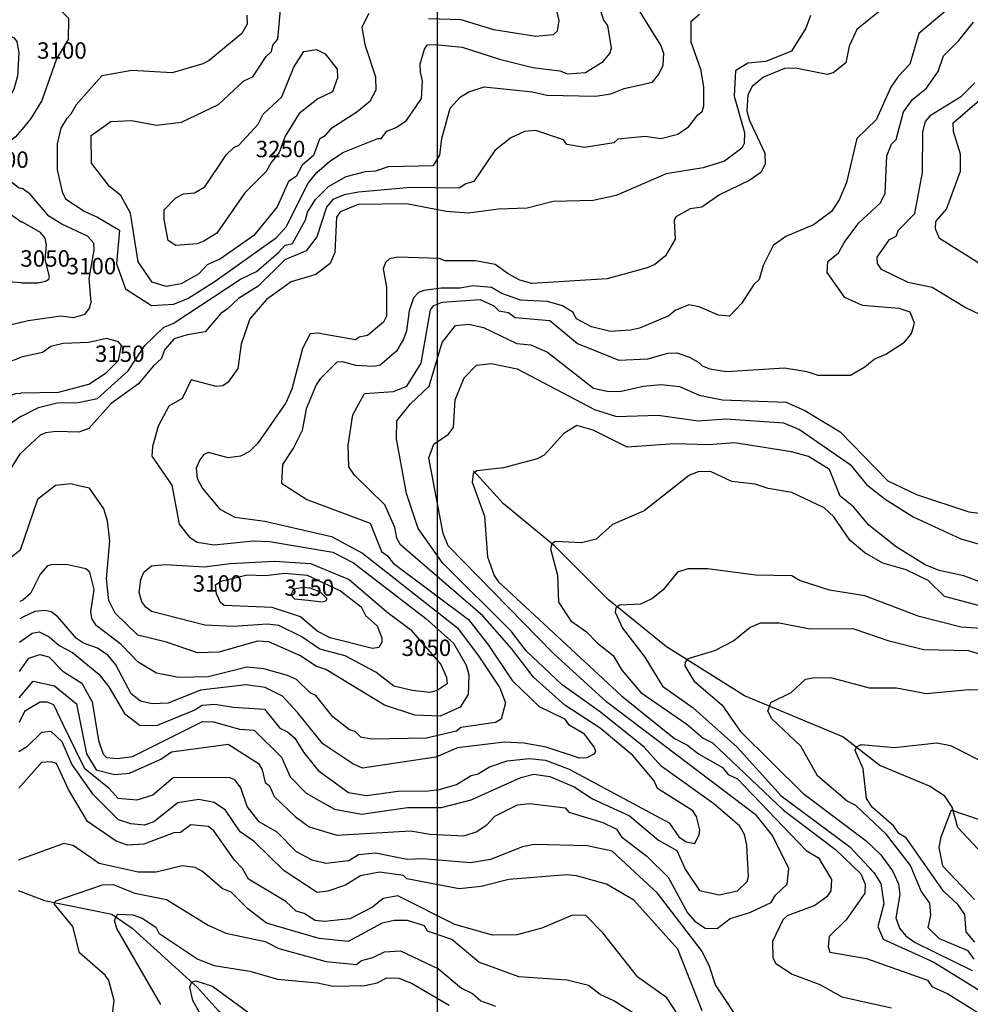
# Model space of a CAD drawing. Units: inches. Extents: x 693560 to 858820, y 9116610 to 9281858.
# Drawn here: x 775927 to 778825, y 9172306 to 9175307 of the extents above; entities that cross this region are included whole.
import ezdxf
from ezdxf.enums import TextEntityAlignment as Align

# ---------------------------------------------------------------- set-up
doc = ezdxf.new("R2010")
doc.units = ezdxf.units.IN
doc.header["$MEASUREMENT"] = 0
for name, color, linetype in [('curvas', 40, 'Continuous'), ('Grillas', 253, 'Continuous'), ('LABEL_CURVAS_SHP', 7, 'Continuous')]:
    doc.layers.add(name, color=color, linetype=linetype)
doc.layers.add('rios', color=140, linetype='Continuous', lineweight=30)

msp = doc.modelspace()

# ---------------------------------------------------------------- linework, layer by layer
at = {"layer": 'curvas', "color": 33}
for points in [[(777540.26, 9175430.14), (777570.65, 9175304.06), (777565.38, 9175271.53), (777553.27, 9175260.26), (777500.38, 9175255.14), (777372.06, 9175275.31), (777272.76, 9175306.49), (777173.58, 9175309.14)], [(775935.53, 9174973.52), (775962.35, 9175005.88), (775994.93, 9175058.73), (776039.21, 9175184.9), (776075.92, 9175246.78), (776076.43, 9175310.17), (776049.88, 9175337.35), (776023.81, 9175351.72), (775970.39, 9175388.93), (775951.16, 9175385.82), (775937.82, 9175379.19)], [(775930.56, 9174097.47), (775984.51, 9174124.42), (776041.53, 9174138.7), (776104.83, 9174140.22), (776164.4, 9174151.98), (776257.51, 9174236.6), (776308.37, 9174314.27), (776366.59, 9174369.91), (776394.54, 9174380.97), (776600.64, 9174515.53), (776648.92, 9174539.68), (776716.42, 9174597.2), (776735.9, 9174619.97), (776758.27, 9174624.61), (776798.53, 9174697.13), (776804.52, 9174719.86), (776828.35, 9174759.15), (776868.07, 9174797.98), (776922.71, 9174828.55), (776980.76, 9174844.36), (777013.09, 9174846.27), (777051.41, 9174859.53), (777188.14, 9174862.33), (777207.63, 9174894.08), (777214.34, 9174944.36), (777239.69, 9175036.87), (777271.02, 9175072.01), (777296.49, 9175086.73), (777343.01, 9175101.6), (777490.42, 9175087.05), (777533.76, 9175076.65), (777682.41, 9175073.17), (777729.22, 9175080.88), (777769.95, 9175096.91), (777855.58, 9175116.14), (777875.6, 9175140.8), (777888.81, 9175168.17), (777890.33, 9175203.95), (777881.22, 9175228.89), (777795.61, 9175365.87)], [(776991.5, 9175325.78), (776969.69, 9175283.69), (776978.92, 9175230.92), (777011.37, 9175132.9), (777012.89, 9175092.03), (776993.9, 9175057.6), (776954.72, 9175024.92), (776875.31, 9174973.91), (776856.59, 9174951.7), (776840.75, 9174943.04), (776822.22, 9174893.03), (776787.67, 9174863.44), (776769.47, 9174829.25), (776746.2, 9174813.11), (776711.62, 9174736.29), (776641.27, 9174649.19), (776539.1, 9174578.3), (776498.2, 9174559.17), (776472.82, 9174531.86), (776418.89, 9174501.56), (776373.69, 9174493.44), (776330.94, 9174507.24), (776287.89, 9174568.38), (776264.78, 9174716.66), (776235.34, 9174770.53), (776200.86, 9174798.44), (776146.06, 9174869.33), (776145.38, 9174953.7), (776205.09, 9174996.04), (776268.34, 9174999.33), (776344.42, 9174985.46), (776420.32, 9174994.49), (776532.84, 9175048.13), (776610.45, 9175120.61), (776638.15, 9175132.1), (776678.25, 9175194.31), (776694.28, 9175209.58), (776698.62, 9175228.55), (776714.14, 9175246.97), (776723.65, 9175360.17)], [(778762.96, 9175344.93), (778667.59, 9175264.51), (778640.82, 9175170.98), (778604.99, 9175133.58), (778583, 9175101.55), (778538.36, 9175001.42), (778478.53, 9174944.75), (778447.44, 9174810.62), (778425.57, 9174757.64), (778401.58, 9174722.49), (778346.4, 9174681.05), (778262.71, 9174645.97), (778223.81, 9174618.88), (778193.41, 9174557.8), (778180.8, 9174515.29), (778164.54, 9174499.9), (778127.79, 9174441.68), (778090.94, 9174402.86), (778057.15, 9174406.71), (777998.21, 9174432.06), (777966.36, 9174437.86), (777925.55, 9174420.83), (777905.93, 9174404.68), (777816.19, 9174366.78), (777788.55, 9174360.17), (777727.66, 9174356.73), (777669.77, 9174370.67), (777624.26, 9174395), (777613.1, 9174415.86), (777581.96, 9174434.81), (777535.88, 9174448.07), (777453.36, 9174451.59), (777396.9, 9174472.63), (777365.31, 9174490.39), (777308.57, 9174496), (777270.11, 9174488.82), (777212.19, 9174488.25), (777159.33, 9174481.86), (777142.73, 9174474.88), (777127.23, 9174458.75), (777114.69, 9174419.51), (777106.06, 9174358.56), (777097.44, 9174333.09), (777075.71, 9174296.4), (777026.36, 9174254.06), (777005.45, 9174249.96), (776952.02, 9174252.83), (776911.22, 9174264.15), (776893.42, 9174262.63), (776842.54, 9174212.56), (776830.44, 9174194.02), (776799.91, 9174120.95), (776788.54, 9174054.99), (776761.97, 9174001.99), (776728.05, 9173951.32), (776725.52, 9173894.44), (776802.79, 9173844.61), (776995.23, 9173772.23), (777030.15, 9173685.87), (777048.43, 9173672.68), (777065.84, 9173650.31), (777294.78, 9173478.84), (777355.82, 9173400.36), (777428.46, 9173292.35), (777511.03, 9173213.73), (777587.6, 9173175.82), (777600.26, 9173158.69), (777646.08, 9173132.14), (777678.43, 9173088.49), (777682.04, 9173077.16), (777679.15, 9173069.08), (777655.85, 9173057.27), (777633.66, 9173056.05), (777531.42, 9173089.74), (777464.16, 9173101.43), (777404.22, 9173105.13), (777261.52, 9173087.2), (777195.43, 9173059.07), (776972.23, 9173025.6), (776942.93, 9173038.61), (776850.69, 9173099.62), (776774.01, 9173195.47), (776728.23, 9173244.71), (776675.05, 9173271.75), (776617.65, 9173279.66), (776477.71, 9173263.71), (776379.54, 9173223.31), (776331.26, 9173221.32), (776295.74, 9173229.64), (776266.62, 9173251.78), (776219.85, 9173340.29), (776195.56, 9173369.97), (776163.88, 9173391.58), (776121.9, 9173406.2), (776099.72, 9173420.64), (776043.74, 9173486.51), (776023.25, 9173502.35), (776004.82, 9173506.43), (775973.04, 9173502.86), (775936.64, 9173485.79), (775927.05, 9173480.33)], [(778563.78, 9175344.88), (778479.12, 9175277.06), (778455.36, 9175225.62), (778445.49, 9175175.23), (778406.53, 9175144.82), (778388.98, 9175140.1), (778291.86, 9175159.39), (778258.76, 9175157.61), (778194.84, 9175131.21), (778159.82, 9175102.75), (778146.54, 9175077.68), (778143.91, 9175028), (778151.52, 9174999.12), (778198.71, 9174899.72), (778199.61, 9174866.51), (778186.32, 9174840.98), (778153.08, 9174818.09), (778060.02, 9174772.7), (778006.36, 9174735.67), (777971.27, 9174730.13), (777926.92, 9174705.69), (777921.66, 9174695.15), (777925.41, 9174637.96), (777895.85, 9174586.7), (777863.46, 9174560.72), (777839.89, 9174550.52), (777718.24, 9174517.22), (777488.36, 9174502.58), (777451.47, 9174513.04), (777415.66, 9174532), (777376.42, 9174560.51), (777316.84, 9174571.83), (777224.15, 9174572.24), (777206.01, 9174578.91), (777080.22, 9174583.02), (777054.81, 9174578.28), (777042.17, 9174566.91), (777035.11, 9174547.19), (777045.31, 9174491.71), (777045.16, 9174402.78), (777036.12, 9174384.77), (776987.41, 9174343.86), (776961.44, 9174339.67), (776950.76, 9174330.72), (776834.85, 9174351.06), (776812.74, 9174348.86), (776789.57, 9174304.79), (776756.21, 9174180.48), (776738.41, 9174138.8), (776652.57, 9174016.34), (776627.81, 9173990.96), (776599.89, 9173976.96), (776562.52, 9173971.1), (776502.43, 9173987.83), (776488.7, 9173981.16), (776476.16, 9173965.82), (776465.24, 9173939.55), (776467.89, 9173908.84), (776484.55, 9173877.53), (776536.67, 9173815.24), (776582.79, 9173790.17), (776674.44, 9173778.18), (776877.51, 9173731.73), (776972.29, 9173680.61), (777261.73, 9173453.66), (777328.18, 9173365.41), (777391.04, 9173270.49), (777407.64, 9173224.61), (777394.64, 9173174.85), (777377.5, 9173164.57), (777271.79, 9173149.54), (777258.19, 9173138.86), (777166.68, 9173117.05), (776998.3, 9173113.64), (776967.42, 9173120.11), (776949.32, 9173136.92), (776932.2, 9173142.96), (776881.72, 9173182.2), (776829.29, 9173246.66), (776812.06, 9173255.65), (776770.59, 9173295.55), (776743.51, 9173308), (776671.58, 9173328.05), (776619.75, 9173333.38), (776501.28, 9173303.81), (776411.07, 9173301.64), (776344.3, 9173315.57), (776288.33, 9173349.05), (776236.53, 9173402.29), (776160.46, 9173460.58), (776147.41, 9173481.71), (776143.58, 9173502.4), (776153.63, 9173570.36), (776141.17, 9173623.35), (776129.1, 9173632.83), (776073.84, 9173645.13), (776026.57, 9173646.35), (776011.84, 9173642.15), (775989.25, 9173617.21), (775959.55, 9173557.62), (775936.24, 9173537.72), (775927.35, 9173533.49)], [(778337.81, 9175319.65), (778323.9, 9175281.17), (778279.75, 9175211.18), (778201.37, 9175179.35), (778146.32, 9175174.09), (778108.98, 9175150.67), (778104.6, 9175073.55), (778136.2, 9174962.56), (778135.57, 9174929.06), (778128.02, 9174915.25), (778075.85, 9174875.11), (778010.63, 9174854.72), (777898.02, 9174837.15), (777745.08, 9174771.12), (777674.82, 9174756.15), (777553.48, 9174752.72), (777474.44, 9174732.48), (777386.62, 9174729.54), (777295.61, 9174717.48), (777227.35, 9174722.41), (777106, 9174745), (776959.3, 9174743.98), (776903.55, 9174720.95), (776893.18, 9174705.31), (776887.34, 9174597.47), (776873.91, 9174563.35), (776829.32, 9174529.89), (776754.44, 9174507.4), (776679.89, 9174453.84), (776628.14, 9174395.2), (776601.74, 9174317.73), (776592.09, 9174244.08), (776562.05, 9174202.53), (776546.66, 9174191.17), (776526.26, 9174188.67), (776449.75, 9174208.96), (776421.9, 9174152.14), (776382.11, 9174129.02), (776349.02, 9174067.6), (776332.15, 9174006.27), (776330.34, 9173976.07), (776390.94, 9173887.71), (776412.74, 9173769.67), (776445.15, 9173729.35), (776468.55, 9173714.51), (776520.18, 9173706.23), (776638.57, 9173718.15), (776689.05, 9173716.17), (776881.91, 9173683.63), (776944.35, 9173651.33), (777164.66, 9173482.06), (777249.57, 9173406.47), (777287.69, 9173340.04), (777295.98, 9173310.36), (777294.25, 9173250.13), (777269.8, 9173211.73), (777208.74, 9173184.31), (777131.08, 9173187.43), (777038.81, 9173217.95), (776860.46, 9173326.52), (776829.41, 9173336.03), (776782.57, 9173368.45), (776686.8, 9173410.65), (776652.23, 9173412.88), (776534.05, 9173378.82), (776469.18, 9173377.57), (776374.66, 9173409.6), (776286.9, 9173431.16), (776218.01, 9173497.53), (776198.58, 9173536.91), (776191.76, 9173602.66), (776201.62, 9173718.84), (776194.94, 9173778.96), (776183.3, 9173816.32), (776139.34, 9173879.2), (776115.05, 9173883.77), (776082.81, 9173892.57), (776035.9, 9173887.14), (775981.1, 9173844.3), (775928.24, 9173690.28)], [(777999.79, 9175322.36), (777972.77, 9175300.05), (777972.92, 9175239.7), (778002.57, 9175155.62), (778011.68, 9175102.11), (778012, 9175043.6), (778006.01, 9175024.5), (777990.1, 9175013.05), (777962.45, 9174977.28), (777933.53, 9174956.75), (777881.66, 9174943.93), (777834.09, 9174950.49), (777750.04, 9174942.33), (777738.65, 9174930.99), (777649.08, 9174917.61), (777595.19, 9174926.53), (777584.79, 9174940.93), (777500.32, 9174969.16), (777465.77, 9174966.13), (777424.45, 9174946.55), (777375.08, 9174907.94), (777311.28, 9174813.92), (777286.57, 9174806.3), (777266.25, 9174793.21), (777118.17, 9174795.15), (776959.53, 9174781.22), (776916.04, 9174772.84), (776882.11, 9174758.36), (776862.22, 9174735.39), (776833.11, 9174644.65), (776799.9, 9174601.96), (776735.09, 9174574.39), (776654.18, 9174494.57), (776593.61, 9174457.43), (776560.69, 9174425.11), (776540.21, 9174411.66), (776492.55, 9174355.28), (776437.06, 9174345.91), (776397.9, 9174333.68), (776368.7, 9174300.14), (776359.81, 9174273.91), (776333.6, 9174250.5), (776289.6, 9174196.86), (776206.02, 9174137.02), (776138.28, 9174060.4), (776107.36, 9174049.36), (776037, 9174051.24), (776006.58, 9174047.45), (775989.43, 9174040.47), (775929.92, 9173984.69)], [(776619.32, 9175320.18), (776620.7, 9175293.55), (776604.06, 9175264.64), (776504.61, 9175182.2), (776485.34, 9175172.08), (776391.92, 9175145.23), (776268.7, 9175151.84), (776177.45, 9175135.15), (776099.4, 9175047.62), (776083.39, 9175018.73), (776069.5, 9175005.03), (776052.62, 9174975.67), (776041.05, 9174928.53), (776041.67, 9174848.8), (776056.22, 9174781.74), (776066.88, 9174760.45), (776125.35, 9174721.7), (776164.41, 9174704.75), (776231.62, 9174665.13), (776222.56, 9174563.05), (776249.5, 9174486.91), (776328.97, 9174436.05), (776395.92, 9174439.79), (776439.84, 9174456.57), (776522.55, 9174509.44), (776709.49, 9174642.48), (776739.59, 9174675.75), (776806.88, 9174808.34), (776833.32, 9174840.93), (776871.02, 9174875.02), (776911.85, 9174902.34), (777018.56, 9174945.06), (777029.38, 9174944.45), (777046.3, 9174966.57), (777074.69, 9174977.93), (777106.58, 9174999.48), (777151.82, 9175066.72), (777155.21, 9175120.64), (777148.36, 9175147.18), (777148.09, 9175172.28), (777160.89, 9175216.98), (777169.92, 9175230.19), (777194.39, 9175231.55), (777275.75, 9175222.96), (777389.63, 9175185.94), (777491.7, 9175161.5), (777573.18, 9175151.2), (777596.58, 9175141.76), (777652.05, 9175145.85), (777705.88, 9175179.55), (777725.77, 9175203.59), (777730.58, 9175220.38), (777719.48, 9175289.35), (777707.68, 9175305.11), (777699.87, 9175329.53)], [(775585, 9175315), (775757, 9175255), (775800, 9175253), (775890, 9175261), (775909, 9175251), (775918, 9175240), (775924, 9175206), (775920, 9175135), (775909, 9175095), (775860, 9175002), (775841, 9174945), (775831, 9174886), (775834, 9174822), (775848, 9174778), (775870, 9174741), (775899, 9174714), (775934, 9174690)], [(775926.65, 9173409.59), (775965.38, 9173437.22), (775986.77, 9173441.23), (776016.43, 9173425.94), (776047.24, 9173399.31), (776088.07, 9173378.31), (776168.49, 9173312.47), (776198.91, 9173273.91), (776246.06, 9173192.51), (776294.48, 9173155.6), (776347.57, 9173156.6), (776458.55, 9173202.23), (776482.97, 9173217.91), (776521.99, 9173221.12), (776577.34, 9173211.31), (776673.61, 9173205.7), (776719.95, 9173147.47), (776743.16, 9173136.69), (776765.63, 9173116.99), (776792.19, 9173074.79), (776836.92, 9173018.63), (776929.45, 9172951.12), (776984.42, 9172942.37), (777080.53, 9172956.03), (777171.52, 9172956.66), (777207.26, 9172961.11), (777258.89, 9172976.25), (777302.96, 9173003.65), (777324.68, 9173008.33), (777359.21, 9173029.98), (777412.91, 9173048.49), (777479.96, 9173054.74), (777529.4, 9173050.31), (777602.5, 9173022.42), (777907.2, 9172858.69), (777936.36, 9172816.65), (777958.63, 9172800.72), (777984.63, 9172795.91), (777998.78, 9172823.55), (778000.59, 9172837.6), (777990.24, 9172878.27), (777979.46, 9172896.13), (777871.41, 9172963.45), (777861.1, 9172987.02), (777796.42, 9173064.4), (777696.59, 9173147.38), (777588.78, 9173217.74), (777492.82, 9173302.84), (777426.09, 9173390.25), (777338.65, 9173490.41), (777088.3, 9173706.72), (777076.64, 9173726.7), (777070.18, 9173759.15), (777040.4, 9173828.58), (776947.57, 9173918.92), (776929.93, 9173944.19), (776928.25, 9174009.64), (776942.39, 9174102.2), (776978.12, 9174167.13), (777066.82, 9174173.14), (777107.17, 9174190.13), (777151.32, 9174260.04), (777179.06, 9174422.06), (777189.33, 9174435.19), (777214.98, 9174446.28), (777330.73, 9174453.86), (777372.58, 9174434.54), (777387.77, 9174419.07), (777417.18, 9174414.32), (777437.18, 9174399.42), (777542.95, 9174389.62), (777627.17, 9174319.81), (777753.59, 9174269.24), (777841.64, 9174272.94), (777902.43, 9174290.52), (777929.98, 9174290.95), (777969.01, 9174278.42), (777997.73, 9174262.29), (778007.27, 9174251.53), (778030.81, 9174242.17), (778081.66, 9174234.95), (778258.55, 9174245.81), (778326.77, 9174234.59), (778360.23, 9174223.39), (778459.27, 9174223.73), (778502.85, 9174248.5), (778532.2, 9174271.63), (778567.07, 9174286.94), (778624.58, 9174324.19), (778645.88, 9174350.54), (778654.94, 9174382.12), (778641.6, 9174415.63), (778607.69, 9174426.6), (778496.7, 9174435.51), (778442.1, 9174460.1), (778389.01, 9174535.82), (778391.01, 9174569.27), (778423.19, 9174596.59), (778441.46, 9174628.64), (778485.24, 9174687.1), (778551.44, 9174748.3), (778565.7, 9174778.4), (778569.9, 9174891.35), (778584.71, 9174927.23), (778598.84, 9174941.7), (778621.26, 9175025.64), (778648.4, 9175063.95), (778691.24, 9175098.05), (778727.14, 9175148.38), (778742.79, 9175196.05), (778789.38, 9175243.6), (778834.9, 9175299.38)], [(778925.99, 9174373.99), (778809.44, 9174429.61), (778708.81, 9174490.44), (778635.49, 9174505.57), (778554.37, 9174544.93), (778541.91, 9174563.87), (778540.91, 9174582.93), (778578.62, 9174637.07), (778598.89, 9174647.31), (778606.07, 9174665.5), (778655.8, 9174716.12), (778678.93, 9174841.48), (778680.06, 9174964.57), (778688.62, 9174996.1), (778705.19, 9175016.87), (778798.12, 9175074), (778838.98, 9175114.62)], [(778858.82, 9174559.52), (778730.54, 9174640.22), (778718.93, 9174669.3), (778719.83, 9174692.14), (778751.94, 9174728.95), (778795.21, 9174844.71), (778794.8, 9174897.08), (778773.23, 9174965.49), (778772.92, 9174992.04), (778889.72, 9175093.24)], [(775936, 9174974), (775913, 9174949), (775899, 9174937), (775892, 9174924), (775886, 9174910), (775881, 9174894), (775878, 9174875), (775880, 9174862), (775884, 9174845), (775890, 9174829), (775901, 9174814), (775923, 9174795), (775935, 9174792)], [(775932.19, 9174384.67), (775953.09, 9174389.45), (776052.6, 9174403.83), (776091.1, 9174399.45), (776126.36, 9174408.91), (776139.66, 9174427.56), (776144.76, 9174445.43), (776139.33, 9174518.12), (776154.08, 9174604.31), (776152.87, 9174625.16), (776133.94, 9174646.55), (776055.9, 9174683.74), (776016.3, 9174708.21), (775958.63, 9174774.95), (775934.5, 9174792.4)], [(775932.87, 9174505.11), (775945.51, 9174504.56), (775983.53, 9174504.34), (776005.42, 9174509.33), (776015.49, 9174516.37), (776017.44, 9174524.08), (776004.38, 9174575.76), (776008.8, 9174620.63), (776004.44, 9174640.77), (775990.08, 9174658.42), (775942.39, 9174686.02), (775933.92, 9174690.37)], [(775933, 9174505), (775867, 9174510)], [(775867, 9174370), (775932, 9174385)], [(775926.14, 9173319.85), (775954.8, 9173360.42), (775988.06, 9173371.86), (776015.73, 9173365.29), (776058.84, 9173321.5), (776116.88, 9173284.54), (776148.41, 9173227.75), (776167.26, 9173109.61), (776181.05, 9173067.9), (776191.78, 9173058.34), (776223.93, 9173055.41), (776271.42, 9173061.36), (776484.09, 9173167.61), (776517.39, 9173166.91), (776597.22, 9173144.56), (776641.67, 9173141.68), (776725.52, 9173059.53), (776751.71, 9172998.75), (776800.78, 9172949.84), (776886.37, 9172900.49), (776968.76, 9172885.34), (777109.39, 9172906.06), (777212.77, 9172905.66), (777303.57, 9172929.62), (777454.38, 9172997.47), (777494.3, 9173007.12), (777543.52, 9173000.55), (777617.38, 9172968.8), (777672.85, 9172932.53), (777786.37, 9172880.55), (777874.26, 9172806.34), (777930.11, 9172774.68), (777955.44, 9172718.24), (777998.98, 9172652.62), (778058.83, 9172639.19), (778115.57, 9172651.63), (778144.28, 9172680.16), (778148.24, 9172695.63), (778143.89, 9172791.44), (778136.26, 9172823.34), (778121.13, 9172849.63), (778043.26, 9172916.64), (777882.75, 9173031.62), (777830.27, 9173089.19), (777697.08, 9173196.05), (777580.79, 9173279.79), (777471.14, 9173383.46), (777424.91, 9173443.67), (777215.53, 9173651.33), (777141.94, 9173756.23), (777106.5, 9173862.91), (777076.16, 9174029.71), (777076.31, 9174084.15), (777118.8, 9174136.23), (777175.62, 9174190.21), (777215.13, 9174323.06), (777255.62, 9174374.98), (777295.82, 9174378.31), (777340.65, 9174368.4), (777442, 9174319.79), (777485.53, 9174316.08), (777535.91, 9174293.93), (777676.09, 9174183.27), (777717.94, 9174174.44), (777756.85, 9174174.02), (777827.85, 9174190.12), (777882.32, 9174195.26), (777938.51, 9174188.79), (777998.02, 9174161.98), (778069.42, 9174147.75), (778263.05, 9174140.81), (778320.17, 9174115.87), (778428.36, 9174051), (778573.1, 9173901.74), (778661.02, 9173859.59), (778820.16, 9173806.72), (779069.31, 9173775.49)], [(775930.96, 9174169.31), (776045.07, 9174171.26), (776137.43, 9174195.51), (776190.89, 9174230.56), (776228.25, 9174268.09), (776236.94, 9174314.21), (776228.73, 9174324.91), (776191.36, 9174335.02), (776137.63, 9174322.93), (776059.23, 9174319.72), (776022.09, 9174310.42), (775996.17, 9174292.61), (775931.58, 9174278.41)], [(775932, 9174278), (775910, 9174269), (775893, 9174265), (775874, 9174258), (775849, 9174249), (775825, 9174238), (775795, 9174221), (775764, 9174204), (775749, 9174180), (775747, 9174156), (775752, 9174145), (775762, 9174132), (775775, 9174123), (775795, 9174123), (775843, 9174134), (775867, 9174143), (775889, 9174158), (775915, 9174167), (775931, 9174169)], [(775925.69, 9173240.17), (775968.28, 9173291.21), (776033.58, 9173276.08), (776100.63, 9173221.46), (776130.56, 9173069.52), (776160.49, 9173020.98), (776215.6, 9173006.12), (776261.62, 9173010.23), (776357.61, 9173052.66), (776389.71, 9173075.44), (776562.07, 9173099.31), (776654.82, 9173039.5), (776666.11, 9173020.98), (776674.98, 9172982.22), (776688.66, 9172971.46), (776702.86, 9172939.7), (776766.58, 9172878.31), (776809.96, 9172847), (776893.64, 9172821.89), (777118.14, 9172834.91), (777178.81, 9172824.15), (777280.66, 9172819.25), (777318.79, 9172831.9), (777350.96, 9172852.72), (777375.35, 9172879.47), (777444.26, 9172913.55), (777480.67, 9172918.38), (777590.03, 9172904.71), (777600.61, 9172891.93), (777705.16, 9172860.44), (777746.2, 9172839.48), (777761.17, 9172816.73), (777839.24, 9172757.56), (777903.86, 9172693.02), (777962.39, 9172584.88), (777985.14, 9172559.27), (778016.12, 9172538.11), (778052.77, 9172536.85), (778092.61, 9172567.11), (778152.64, 9172586.15), (778217.62, 9172615.87), (778231.51, 9172638.89), (778266.51, 9172671.99), (778271.48, 9172719.94), (778222.15, 9172820), (778172.65, 9172881.53), (777716.72, 9173227.28), (777554.63, 9173374.69), (777232.8, 9173702.92), (777218.03, 9173740.46), (777173.86, 9173971.03), (777189.43, 9174013.15), (777233.9, 9174043.29), (777248.97, 9174063.8), (777254.09, 9174148.03), (777281.53, 9174215.34), (777320.02, 9174253.83), (777364.74, 9174259.26), (777443.7, 9174242.61), (777679.37, 9174118.51), (777746.12, 9174097.46), (777873.53, 9174101.42), (777994.88, 9174084.18), (778079.82, 9174090.19), (778255.78, 9174077.82), (778304.32, 9174058.13), (778458.18, 9173951.32), (778508.2, 9173890.36), (778565.14, 9173845.84), (778650.78, 9173791.88), (778796.04, 9173724.55), (779131.54, 9173627.81)], [(775931, 9174097), (775863, 9174052)], [(778888.8, 9173579.89), (778804.89, 9173611.92), (778729.7, 9173627.6), (778687.32, 9173645.82), (778598.93, 9173699.98), (778515.62, 9173765.9), (778468.32, 9173822.1), (778428.51, 9173854.74), (778395.96, 9173935.52), (778331.58, 9173975.63), (778279.41, 9173989.5), (778105.61, 9174016.91), (778026.73, 9174010.86), (777923.59, 9174014.19), (777779.27, 9174003.79), (777674.83, 9174055.6), (777625.19, 9174069.66), (777585.87, 9174045.83), (777526.16, 9173979.63), (777504.25, 9173968.22), (777402.13, 9173941.11), (777320.74, 9173931.55), (777308.94, 9173923.74), (777306.53, 9173897.74), (777343.93, 9173793.75), (777353.13, 9173669.34), (777373.28, 9173612.33), (777386.04, 9173594.39), (777761.31, 9173245.77), (777923.59, 9173115.99), (777963.03, 9173096.19), (777996.12, 9173069.17), (778069.21, 9173027.3), (778086.9, 9173006.44), (778115.35, 9172993.17), (778324.15, 9172775.02), (778362.52, 9172752.38), (778401.52, 9172686.51), (778399.54, 9172651.33), (778387.15, 9172633.56), (778350.49, 9172607.63), (778267.03, 9172575.4), (778253.82, 9172563.65), (778222.15, 9172497.67), (778223.38, 9172447.84), (778232.1, 9172430.59), (778281.57, 9172397.8), (778366.51, 9172366.56), (778433.26, 9172328.91), (778584.94, 9172295.41)], [(775845, 9173852), (775930, 9173985)], [(778903.48, 9173507.01), (778745.73, 9173549.05), (778696.43, 9173597.5), (778629.17, 9173630.43), (778558.61, 9173650.04), (778503.03, 9173681.74), (778457.27, 9173720.63), (778408.45, 9173791.63), (778379.6, 9173819.52), (778280.44, 9173866.22), (778208.25, 9173878), (778169.24, 9173891.62), (778097.64, 9173898.86), (778032.59, 9173930.01), (777995.43, 9173928.78), (777969.01, 9173918.65), (777830.3, 9173810.38), (777734, 9173767.83), (777683.92, 9173723.68), (777639.16, 9173711.95), (777560.29, 9173715.97), (777548.86, 9173709.47), (777544.72, 9173694.13), (777566.96, 9173613.95), (777569.27, 9173531.21), (777607.5, 9173475.14), (777654.88, 9173441.59), (777687.93, 9173406.49), (777736.26, 9173369.08), (777762.67, 9173324.35), (777820.65, 9173256.19), (777960.78, 9173159.99), (778010.37, 9173117.47), (778039.39, 9173103.35), (778255.18, 9172897.96), (778414.08, 9172777.47), (778490.94, 9172704.12), (778504.83, 9172672.43), (778503.82, 9172645.11), (778446.53, 9172563.39), (778394.8, 9172513.08), (778391.66, 9172481.14), (778396.7, 9172464.88), (778508.02, 9172445.36), (778694.11, 9172379.11), (778707.66, 9172359.96), (778756.34, 9172338.08), (778893.37, 9172252.44)], [(775928, 9173690), (775881, 9173651)], [(779104.27, 9173434.95), (778796.7, 9173455.46), (778668.46, 9173487.96), (778503.55, 9173551.06), (778395.46, 9173567.87), (778303.93, 9173598.03), (778280.89, 9173611.59), (778170.88, 9173613.59), (778023.52, 9173633.64), (777963.66, 9173632.99), (777932.56, 9173622.49), (777889.01, 9173569.39), (777854.21, 9173541.49), (777819.39, 9173525.77), (777755.41, 9173521.92), (777744.44, 9173512.88), (777742.66, 9173501.25), (777764.15, 9173452.54), (777832.22, 9173363.49), (777886.93, 9173275.94), (777979.54, 9173209.64), (778113.77, 9173089.31), (778248.33, 9172940.94), (778458.06, 9172786.01), (778531.09, 9172707.41), (778552.22, 9172674.15), (778560.89, 9172611.92), (778542.75, 9172543.32), (778559.37, 9172504.63), (778713.17, 9172434.04), (778905.21, 9172316.97)], [(778915.68, 9173354.27), (778820.05, 9173383.13), (778683.53, 9173386), (778577.57, 9173412.44), (778471.17, 9173449.6), (778330.87, 9173450.13), (778243.65, 9173467.47), (778184.23, 9173467.18), (778153.89, 9173454.55), (778104.11, 9173414.05), (778045.49, 9173383.49), (777964.16, 9173358.63), (777955.37, 9173348.92), (777954.45, 9173337.13), (777982.21, 9173291.94), (778068.8, 9173217.63), (778123.56, 9173138.53), (778314.6, 9172948.98), (778507.89, 9172804.18), (778551.66, 9172761.18), (778587.76, 9172713.22), (778606.02, 9172673.64), (778609.98, 9172640.69), (778598.19, 9172569.66), (778609.24, 9172538.03), (778628.79, 9172514.55), (778657.13, 9172494.04), (778830.4, 9172409)], [(778836.42, 9172443.81), (778818.16, 9172469.22), (778731.21, 9172505.91), (778696.8, 9172539.37), (778704.24, 9172578.05), (778701.39, 9172614.71), (778675.51, 9172650.87), (778642.45, 9172728.98), (778569.17, 9172823.18), (778475.84, 9172911.76), (778449.75, 9172925.01), (778359.05, 9173002.05), (778308.19, 9173093.02), (778220.02, 9173175.94), (778207.55, 9173199.78), (778217.25, 9173225.58), (778279.19, 9173256.62), (778322.65, 9173296.54), (778351.12, 9173302.34), (778402.92, 9173300.58), (778516.92, 9173270.91), (778600.11, 9173270.28), (778691.12, 9173252.95), (778820.05, 9173265.68), (778862.32, 9173264.42)], [(778138.69, 9172229.41), (778048.3, 9172365.7), (778029.01, 9172423.88), (778004.96, 9172469.73), (777871.36, 9172644.8), (777732.97, 9172772.59), (777656.49, 9172789.02), (777495.83, 9172793.32), (777459.43, 9172786.36), (777362.35, 9172747.07), (777301.67, 9172737.65), (777156.06, 9172749.81), (777108.6, 9172746.96), (777011.79, 9172766.69), (776959.76, 9172761.83), (776930.49, 9172743.39), (776860.27, 9172735.31), (776818.43, 9172745.42), (776771.24, 9172770.87), (776712.05, 9172830.61), (776657.1, 9172862.04), (776620.2, 9172908.73), (776601.2, 9172965.98), (776584.15, 9172988.96), (776566.94, 9172997.44), (776395.14, 9172996.41), (776333.28, 9172943.39), (776283.7, 9172927.96), (776227.21, 9172933.64), (776199.68, 9172964.1), (776125.55, 9173024.09), (776098.46, 9173079.55), (776059.93, 9173158.43), (776030.62, 9173218.43), (776010.71, 9173226.59), (775989.19, 9173226.59), (775965.55, 9173212.4), (775941.91, 9173198.21), (775925.26, 9173165.16)], [(778007.43, 9172285.84), (777932.81, 9172474.5), (777799.35, 9172623.08), (777715.78, 9172672.54), (777624.77, 9172697.77), (777594.43, 9172700.55), (777418.48, 9172686.5), (777333.53, 9172665.15), (777266.79, 9172658.34), (777107.63, 9172688.23), (777097.05, 9172698.32), (777024.09, 9172708.61), (776965.62, 9172697.18), (776920.7, 9172669.03), (776866.46, 9172650.32), (776833.63, 9172646.54), (776732.86, 9172712.93), (776641.74, 9172802.4), (776599.39, 9172831.53), (776553.99, 9172897.53), (776520.08, 9172920.85), (776473.55, 9172929.71), (776409.32, 9172920.42), (776335.71, 9172862.07), (776306.01, 9172852.12), (776265.68, 9172855.96), (776227.85, 9172867.78), (776152.27, 9172944.84), (776085.69, 9173037.89), (776056.33, 9173105.77), (776022.56, 9173137.89), (775993.63, 9173134.74), (775948.63, 9173090.64), (775924.75, 9173075.21)], [(778838.87, 9172495.8), (778812.47, 9172527.37), (778808.03, 9172579.56), (778787.94, 9172609.53), (778743.35, 9172650.75), (778629.71, 9172812.95), (778607.06, 9172826.31), (778591.71, 9172848.99), (778525.53, 9172907.21), (778508.54, 9172932.86), (778498.68, 9173023.65), (778473.86, 9173079.33), (778477.48, 9173091.04), (778492.07, 9173097.47), (778593.75, 9173088.36), (778722.87, 9173103.2), (778764.23, 9173094.54), (778875.11, 9173039.06)], [(778005.37, 9172163.95), (777900.1, 9172325.26), (777811.48, 9172388.79), (777704.35, 9172523.81), (777653.33, 9172576.66), (777612.67, 9172578.04), (777518.61, 9172538.47), (777442.24, 9172517.89), (777368.45, 9172517.17), (777253.5, 9172549.46), (777079.46, 9172636.79), (777034.67, 9172628.71), (777002.88, 9172601.55), (776933.86, 9172566.13), (776855.72, 9172558.6), (776827.36, 9172561.58), (776794.61, 9172583.04), (776769.76, 9172589.94), (776738.39, 9172618.83), (776624.85, 9172687.17), (776606.62, 9172719.92), (776581.42, 9172745.42), (776518.78, 9172835.01), (776503.05, 9172847.81), (776448.69, 9172852.86), (776416.97, 9172829.4), (776396.72, 9172828.43), (776305.05, 9172793.66), (776255.93, 9172791.19), (776221.06, 9172803.58), (776134, 9172863.18), (776076.18, 9172960.37), (776038.9, 9173040.25), (776023.26, 9173045.29), (775993.98, 9173042.53), (775924.13, 9172965.21)], [(778980.57, 9172824.57), (778766.72, 9172897.68), (778734.67, 9172815.59), (778728.59, 9172783.67), (778739.97, 9172727.6), (778837.89, 9172625.39)], [(777825.24, 9172261.29), (777738.53, 9172316.52), (777696.25, 9172335.53), (777660.84, 9172363.24), (777595.95, 9172379.46), (777448.81, 9172390.14), (777326.58, 9172434.46), (777244.41, 9172503.35), (777170.06, 9172528.47), (777161.49, 9172545.32), (777109.03, 9172561.15), (777068.08, 9172561.49), (777032.22, 9172553.74), (776928.58, 9172497.83), (776839.7, 9172506.91), (776679.79, 9172553.35), (776622.92, 9172596.76), (776571.61, 9172647.46), (776543.86, 9172658.79), (776484.75, 9172710.64), (776461.86, 9172722.7), (776421.88, 9172728.33), (776343.02, 9172708.81), (776288.42, 9172708.39), (776168.82, 9172735.05), (776090.41, 9172790.41), (776061.9, 9172795.98), (775922.88, 9172745.03)], [(776204.05, 9172230.7), (776214.76, 9172317.16), (776199.04, 9172378.21), (776187.67, 9172394.64), (776109.73, 9172463.18), (776088.61, 9172543.31), (776031.95, 9172611.96), (776037.23, 9172621.77), (776179.3, 9172669.94), (776211.95, 9172671.01), (776277.79, 9172644.36), (776374.87, 9172625.34), (776501.86, 9172547.6), (776555.38, 9172523.2), (776675.59, 9172497.66), (776716.58, 9172475.94), (776861.78, 9172436.87), (776953.7, 9172427.48), (776968.96, 9172439.81), (777003.61, 9172448.36), (777039.01, 9172466.06), (777088.31, 9172469.22), (777203.66, 9172414.06), (777274.15, 9172354.71), (777307.66, 9172338.97), (777332.26, 9172316.9), (777377.52, 9172300.68)], [(776357.31, 9172305.02), (776222.8, 9172537.06), (776215.6, 9172561.11), (776225.09, 9172580.3), (776271.73, 9172579.19), (776300.8, 9172568.45), (776341.88, 9172541.27), (776350.8, 9172523.12), (776469.9, 9172443.37), (776519.95, 9172424.37), (776629.06, 9172406.75), (776713.14, 9172382.27), (776834.49, 9172371.55), (776883.02, 9172361.55), (776979.55, 9172363.46), (777016.64, 9172371.41), (777046.02, 9172387.14), (777082.61, 9172385.79), (777120.94, 9172370.58), (777236.22, 9172303.67)], [(776485.69, 9172263.19), (776454.76, 9172317.99), (776445.57, 9172358.64), (776451.96, 9172374.16), (776464.39, 9172377.6), (776514.29, 9172361.45), (776621.46, 9172283.03)]]:
    msp.add_lwpolyline(points, dxfattribs=at)
for points in [[(776557.53, 9174895.44), (776579.74, 9174917.5), (776595.38, 9174924.23), (776653.59, 9174988.51), (776669.26, 9175018.54), (776726.63, 9175071.98), (776762.92, 9175162.07), (776793.02, 9175209.95), (776832.18, 9175216.34), (776857.96, 9175202.27), (776894.57, 9175156.27), (776895.44, 9175129.26), (776880.37, 9175086.43), (776835.83, 9175065.02), (776778.73, 9175020.75), (776736.21, 9174951.74), (776718.33, 9174902.15), (776693.27, 9174871.33), (776678.36, 9174843.92), (776612.91, 9174778.74), (776527.85, 9174656.01), (776488.6, 9174631.26), (776468.13, 9174623.56), (776402.94, 9174618.45), (776379.6, 9174633.72), (776367.07, 9174697.99), (776367.79, 9174727.45), (776403.04, 9174763.87), (776425.94, 9174775.48), (776459.41, 9174779.2), (776491.79, 9174797.23)], [(776329.08, 9173503.32), (776311.14, 9173516.48), (776299.16, 9173532.32), (776290.92, 9173561.32), (776296.52, 9173600.69), (776305.2, 9173622.95), (776329.06, 9173642.05), (776371.84, 9173646.64), (776490.24, 9173639.23), (776568.78, 9173649.84), (776703.4, 9173656.79), (776813.95, 9173649.67), (776931.15, 9173600.95), (777045.79, 9173502.28), (777118.09, 9173448.17), (777211.18, 9173341.78), (777227.84, 9173302.9), (777230.16, 9173282.85), (777199.91, 9173262.43), (777176.32, 9173256.41), (777123.09, 9173262.16), (777067.85, 9173275.82), (777013.1, 9173318.54), (776919.25, 9173368.35), (776842.42, 9173388.2), (776786.82, 9173425.47), (776717.46, 9173460.62), (776682.8, 9173464.48), (776578.13, 9173457.08), (776491.68, 9173461.5)], [(777031.34, 9173410.03), (777021.6, 9173393.48), (777002.53, 9173390.23), (776873.87, 9173423.07), (776833.64, 9173443.39), (776783.54, 9173486.59), (776696.58, 9173515.78), (776550.59, 9173521.43), (776538.84, 9173530.85), (776526.61, 9173556.69), (776523.9, 9173584.11), (776540.56, 9173595.6), (776620.67, 9173615.23), (776676.02, 9173612.64), (776735.26, 9173619.53), (776803.4, 9173613.56), (776905.13, 9173566.39), (776968.02, 9173517.66), (776981.49, 9173491.2), (777016.5, 9173459.58), (777030.96, 9173422.85)], [(776806.68, 9173536.71), (776765.95, 9173540.95), (776753.26, 9173553.86), (776763.15, 9173571.73), (776792, 9173577.43), (776811.17, 9173575.59), (776843.17, 9173562.95), (776863.3, 9173542.4), (776860.02, 9173534.77), (776848.01, 9173531.09)]]:
    msp.add_lwpolyline(points, close=True, dxfattribs=at)
at = {"layer": 'Grillas'}
msp.add_line((777200, 9281858.19), (777200, 9116610.25), dxfattribs=at)
at = {"layer": 'rios'}
for points in [[(778877.07, 9172748.31), (778787.07, 9172845.31), (778769.07, 9172907.31), (778747.07, 9172940.31), (778700.07, 9172970.31), (778549.07, 9173033.31), (778436.07, 9173121.31), (778136.07, 9173246.31), (777899.07, 9173395.31), (777722.07, 9173538.31), (777557.07, 9173703.31), (777402.07, 9173831.31), (777310.07, 9173931.31)], [(775922.07, 9172653.31), (776003.07, 9172622.31), (776208.07, 9172580.31), (776270.07, 9172538.31), (776468.07, 9172358.31), (776532.07, 9172287.31), (776642.07, 9172206.31), (776748.07, 9172087.31), (776776.07, 9172029.31), (776783.07, 9171980.31), (776898.07, 9171877.31), (776972.07, 9171860.31), (777075.07, 9171792.31), (777249.07, 9171709.31), (777340.07, 9171680.31), (777441.07, 9171618.31), (777484.76, 9171606.47)]]:
    msp.add_lwpolyline(points, dxfattribs=at)

# ---------------------------------------------------------------- texts
at = {"layer": 'LABEL_CURVAS_SHP'}
for s, p in [('3100', (776055.73, 9175212.75)), ('3250', (776722.11, 9174912.65)), ('3100', (775878.83, 9174880.26)), ('3050', (776004.69, 9174578.95)), ('3100', (776145.76, 9174555.7)), ('3150', (776232.14, 9174288.75)), ('3100', (776530.26, 9173588.49)), ('3150', (776809.98, 9173575.7)), ('3050', (777166.72, 9173392.6))]:
    msp.add_text(s, height=50, dxfattribs=at).set_placement(p, align=Align.MIDDLE_CENTER)

doc.saveas('drawing.dxf')
